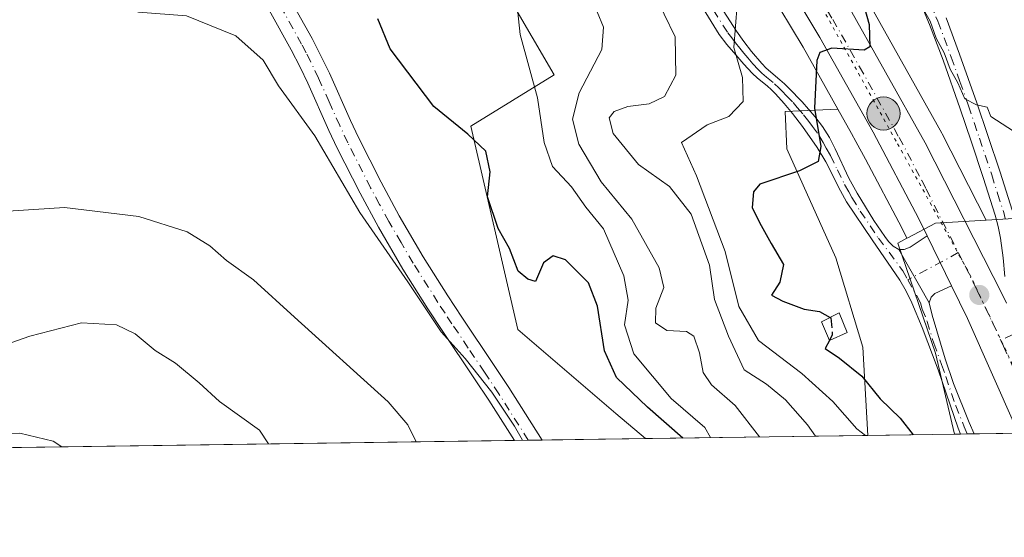
# Model space of a CAD drawing. Units: metres. Extents: x 597696 to 601164, y 4694417 to 4696779.
# Drawn here: x 598710 to 598862, y 4694417 to 4694497 of the extents above; entities that cross this region are included whole.
import ezdxf

# ---------------------------------------------------------------- set-up
doc = ezdxf.new("R2010")
doc.units = ezdxf.units.M
doc.header["$MEASUREMENT"] = 0
for name, pattern in [('DGN Style 3', [2.307223458686699, 1.648016756204785, -0.6592067024819142]), ('DGN Style 4', [2.6384748266838614, 1.318413404963828, -0.6592067024819142, 0.001648016756204785, -0.6592067024819142]), ('DGN Style 5', [1.1536117293433497, 0.4944050268614355, -0.6592067024819142])]:
    doc.linetypes.add(name, pattern=pattern)
for name, color, linetype, lineweight in [('Arbolado forestal CxS', 92, 'Continuous', 0), ('Camino Cxs', 7, 'Continuous', 0), ('Camino eje', 30, 'DGN Style 4', 13), ('Carretera de calzada única Cxs', 7, 'Continuous', 13), ('Carretera de calzada única eje', 7, 'DGN Style 4', 0), ('Comarca CxS', 21, 'Continuous', 0), ('Comunidad Autónoma CxS', 142, 'Continuous', 0), ('Cultivos leñosos CxS', 92, 'Continuous', 0), ('Curva de nivel maestra', 30, 'Continuous', 30), ('Curva de nivel maestra oculto', 30, 'DGN Style 3', 30), ('Curva de nivel normal', 30, 'Continuous', 0), ('Edificación ligera Cxs', 1, 'Continuous', 0), ('Isla Cxs', 7, 'Continuous', 0), ('Matorral CxS', 135, 'Continuous', 0), ('Municipio CxS', 4, 'Continuous', 0), ('Núcleo urbano CxS', 7, 'Continuous', 0), ('Pastizal CxS', 92, 'Continuous', 0), ('Provincia CxS', 1, 'Continuous', 0), ('Punto de cota en terreno', 7, 'Continuous', 0), ('Punto kilométrico de carretera', 7, 'Continuous', 0), ('Suelo desnudo CxS', 253, 'Continuous', 0), ('Vía pecuaria eje', 92, 'DGN Style 5', 0)]:
    doc.layers.add(name, color=color, linetype=linetype, lineweight=lineweight)

# ---------------------------------------------------------------- blocks, each defined once
blk = doc.blocks.new('*U11')
at = {"layer": 'Núcleo urbano CxS', "color": 7, "linetype": 'Continuous', "lineweight": 0}
blk.add_polyline3d([(598905.6996999999, 4694433.4714, 293.0913), (598854.5404000003, 4694432.743600001, 298.1178999999975), (598851.6228999998, 4694445.2575, 297.4020000000019), (598845.7945999998, 4694462.284499999, 298.1925999999949), (598847.1958999997, 4694463.019300001, 298.1264999999985), (598847.3465, 4694463.098300001, 298.1196000000054), (598851.6227000002, 4694465.3399, 298.2522999999928), (598859.4775, 4694465.816299999, 297.5310999999929), (598901.3315000003, 4694468.3543, 293.7765999999974), (598902.1794999996, 4694454.374700001, 293.508600000001)], close=True, dxfattribs=at)
blk = doc.blocks.new('5PATER')
at = {"layer": 'Pastizal CxS', "linetype": 'Continuous', "lineweight": 0}
h = blk.add_hatch(color=51, dxfattribs=at)
edge = h.paths.add_edge_path()
edge.add_ellipse((0, 0), major_axis=(-0.1095731443231308, -0.1110710700762829), ratio=0.9994222409660322, start_angle=0, end_angle=360)
blk = doc.blocks.new('*U25')
at = {"layer": 'Camino Cxs', "color": 7, "linetype": 'Continuous', "lineweight": 0}
blk.add_polyline3d([(598751.9301000005, 4694500.0101, 331.1891999999934), (598755.3201000001, 4694493.890100001, 330.0041000000056), (598756.7500999998, 4694491.130100001, 330.0092000000004), (598758.0000999998, 4694488.530099999, 331.1649999999936), (598761.2600999996, 4694481.210100001, 330.4021000000066), (598762.5000999998, 4694478.5801, 331.4112000000023), (598765.9801000003, 4694471.690099999, 331.090200000006), (598768.7701000003, 4694466.5101, 330.959600000002), (598772.5000999998, 4694460.1501, 332.0724000000046), (598776.3000999996, 4694454.110099999, 333.7957000000025), (598778.4600999998, 4694450.8101, 332.8061000000016), (598783.4700999996, 4694443.350099999, 331.1818999999959), (598785.7100999998, 4694439.970100001, 330.5835999999982), (598790.8651999999, 4694431.837900001, 333.6875), (598786.5757999998, 4694431.776900001, 332.6972999999998), (598782.6401000004, 4694437.9901, 331.0500999999931), (598780.4301000005, 4694441.3201, 332.0639999999985), (598775.4200999998, 4694448.790100001, 331.9333000000042), (598773.2200999996, 4694452.130100001, 333.1477000000014), (598769.3701, 4694458.2501, 334.4793000000063), (598765.5900999998, 4694464.720100001, 332.462400000004), (598762.7301000003, 4694470.0001, 331.210500000001), (598759.2100999998, 4694476.970100001, 331.7733000000007), (598757.9301000005, 4694479.690099999, 331.1088000000018), (598754.6801000005, 4694487.0001, 332.0035000000062), (598753.4801000003, 4694489.5001, 331.5693000000028), (598752.0900999998, 4694492.1601, 331.9254999999976), (598748.7100999998, 4694498.270099999, 330.1404999999941)], dxfattribs=at)
blk = doc.blocks.new('5HITCA')
at = {"layer": 'Isla Cxs', "linetype": 'Continuous', "lineweight": 0}
h = blk.add_hatch(color=1, dxfattribs=at)
edge = h.paths.add_edge_path()
edge.add_arc((0, 0), 0.2558578010358639, 0, 360)
at = {"layer": 'Isla Cxs', "color": 7, "linetype": 'Continuous', "lineweight": 0}
blk.add_circle((0, 0), 0.2558578010358639, dxfattribs=at)

msp = doc.modelspace()

# ---------------------------------------------------------------- linework, layer by layer
at = {"layer": 'Arbolado forestal CxS', "color": 92, "linetype": 'Continuous', "lineweight": 0, "extrusion": (0.1050876394420142, 0.001494808424147416, 0.9944618411906414), "elevation": 70271.30894076444, "flags": 128}
msp.add_lwpolyline([(4685440.411427938, -661774.3383141889), (4685440.411427939, -660883.7889288261)], dxfattribs=at)
at = {"layer": 'Arbolado forestal CxS', "color": 92, "linetype": 'Continuous', "lineweight": 0, "extrusion": (0.2418280546819204, 0.003439221905163796, 0.9703130235761269), "elevation": 161269.5620320336, "flags": 128}
msp.add_lwpolyline([(4685442.163017083, -645648.4341064789), (4685442.163017083, -645646.2236683842)], dxfattribs=at)
at = {"layer": 'Arbolado forestal CxS', "color": 92, "linetype": 'Continuous', "lineweight": 0, "extrusion": (0.2179183699489547, 0.003098895211673431, 0.9759620796359137), "elevation": 145356.9377215973, "flags": 128}
msp.add_lwpolyline([(4685443.044663377, -649411.8304781715), (4685443.044663377, -649409.6326296122)], dxfattribs=at)
at = {"layer": 'Arbolado forestal CxS', "color": 92, "linetype": 'Continuous', "lineweight": 0, "extrusion": (0.1361452258888161, 0.001936502154314633, 0.9906869977076966), "elevation": 90940.00709663004, "flags": 128}
msp.add_lwpolyline([(4685440.810914653, -659269.6444328326), (4685440.810914653, -659253.5265115647)], dxfattribs=at)
at = {"layer": 'Arbolado forestal CxS', "color": 92, "linetype": 'Continuous', "lineweight": 0}
for points in [[(598664.7955, 4694736.8007, 327.593399999998), (598679.2637, 4694687.296900001, 329.348800000007), (598690.7642999999, 4694638.9593, 327.6092000000062), (598714.1880999999, 4694559.9213, 323.3224999999948), (598718.9676999999, 4694550.491699999, 324.1140000000014), (598728.4172999999, 4694542.9857, 324.3714999999939), (598736.0292999997, 4694542.156500001, 324.3582000000025), (598739.3843, 4694552.4981, 321.1515000000072), (598741.5122999996, 4694559.0573, 320.0871000000043), (598766.6101000002, 4694557.438899999, 315.3505000000005), (598770.5799000004, 4694530.640100001, 327.0409000000073), (598779.1303000003, 4694511.656300001, 322.6147000000055), (598792.7459000006, 4694488.2905, 319.3907000000036), (598779.8426999999, 4694480.3507, 324.4826999999932), (598787.1215000004, 4694448.9187, 327.3273000000045), (598802.2560999999, 4694435.930500001, 327.6634999999951), (598806.8313999996, 4694432.064999999, 327.5887999999977), (597891.2255999995, 4694419.040999999, 424.6509999999981)], [(598664.7955, 4694736.8007, 327.593399999998), (598679.2637, 4694687.296900001, 329.348800000007), (598690.7642999999, 4694638.9593, 327.6092000000062), (598714.1880999999, 4694559.9213, 323.3224999999948), (598718.9676999999, 4694550.491699999, 324.1140000000014), (598728.4172999999, 4694542.9857, 324.3714999999939), (598736.0292999997, 4694542.156500001, 324.3582000000025), (598739.3843, 4694552.4981, 321.1515000000072), (598741.5122999996, 4694559.0573, 320.0871000000043), (598766.6101000002, 4694557.438899999, 315.3505000000005), (598770.5799000004, 4694530.640100001, 327.0409000000073), (598779.1303000003, 4694511.656300001, 322.6147000000055), (598792.7459000006, 4694488.2905, 319.3907000000036), (598779.8426999999, 4694480.3507, 324.4826999999932), (598787.1215000004, 4694448.9187, 327.3273000000045), (598802.2560999999, 4694435.930500001, 327.6634999999951), (598806.8312999997, 4694432.065099999, 327.5887999999977)]]:
    msp.add_polyline3d(points, dxfattribs=at)
at = {"layer": 'Camino Cxs', "color": 7, "linetype": 'Continuous', "lineweight": 0, "extrusion": (0.02507379020113246, -0.05155171266373088, 0.9983555108108462), "elevation": -226694.5862009125, "flags": 128}
msp.add_lwpolyline([(2591837.332059472, 3953175.580766036), (2591837.332059472, 3953166.993044608)], dxfattribs=at)
at = {"layer": 'Camino Cxs', "color": 7, "linetype": 'Continuous', "lineweight": 0, "extrusion": (0.04255494677210865, -0.07435821910276272, 0.9963232064732251), "elevation": -323290.5175109877, "flags": 128}
msp.add_lwpolyline([(2851519.745554525, 3763087.841816365), (2851519.745554525, 3763097.359267556)], dxfattribs=at)
msp.add_lwpolyline([(2851519.745554525, 3763087.841816365), (2851519.745554525, 3763097.359267556)], dxfattribs=at)
at = {"layer": 'Camino Cxs', "color": 7, "linetype": 'Continuous', "lineweight": 0, "extrusion": (0.2897712197296402, 0.004120360609605625, 0.9570870717154439), "elevation": 193158.6926128286, "flags": 128}
msp.add_lwpolyline([(4685443.765421934, -636895.6872304996), (4685443.765421935, -636893.4826105214)], dxfattribs=at)
at = {"layer": 'Camino Cxs', "color": 7, "linetype": 'Continuous', "lineweight": 0, "extrusion": (-0.2248881723363432, -0.0031981578636478, 0.9743793315385433), "elevation": -149349.3791810713, "flags": 128}
msp.add_lwpolyline([(-4685442.603860386, 648508.4896527663), (-4685442.603860386, 648504.0870206668)], dxfattribs=at)
at = {"layer": 'Camino Cxs', "color": 7, "linetype": 'Continuous', "lineweight": 0}
for points in [[(598862.3501000004, 4694457.120100001, 297.475900000005), (598862.1001000004, 4694460.0101, 297.3371000000043), (598861.6901000004, 4694463.050100001, 297.1977000000043), (598861.3201000001, 4694464.8301, 297.1135000000068), (598860.8501000004, 4694466.620100001, 297.084600000002), (598859.0100999996, 4694472.4001, 297.3484999999928), (598857.1401000004, 4694478.040100001, 296.5047999999952), (598855.4200999998, 4694483.050100001, 296.5574999999953), (598852.7901, 4694490.5601, 296.3120999999956), (598850.7200999996, 4694496.0701, 296.1662999999971), (598846.2200999996, 4694506.8201, 296.0228000000061)], [(598862.3501000004, 4694457.120100001, 297.475900000005), (598862.1001000004, 4694460.0101, 297.3371000000043), (598861.6901000004, 4694463.050100001, 297.1977000000043), (598861.3201000001, 4694464.8301, 297.1135000000068), (598860.8501000004, 4694466.620100001, 297.084600000002), (598859.0100999996, 4694472.4001, 297.3484999999928), (598857.1401000004, 4694478.040100001, 296.5047999999952), (598855.4200999998, 4694483.050100001, 296.5574999999953), (598852.7901, 4694490.5601, 296.3120999999956), (598850.7200999996, 4694496.0701, 296.1662999999971), (598846.2200999996, 4694506.8201, 296.0228000000061)], [(598816.4101, 4694502.0701, 308.1907000000065), (598820.8901000004, 4694495.040100001, 309.5280999999959), (598822.0100999996, 4694493.450099999, 310.3285999999935), (598823.2100999998, 4694491.890100001, 310.4890000000014), (598824.8000999996, 4694490.020099999, 309.5332000000053), (598825.4700999996, 4694489.3101, 309.1503999999986), (598827.5800999999, 4694487.5001, 308.1227000000072), (598828.2801000001, 4694486.890100001, 308.4983000000066), (598828.9700999996, 4694486.2401, 308.8662999999942), (598831.0301000001, 4694484.120100001, 309.928700000004), (598833.0000999998, 4694481.870100001, 309.6907000000065), (598834.1601, 4694480.3301, 307.4970999999932), (598835.2301000003, 4694478.600099999, 305.3301999999967), (598836.1501000002, 4694476.8301, 303.832699999999), (598838.2401000002, 4694472.3301, 302.5769), (598839.5201000003, 4694469.9801, 301.8656000000047), (598842.1201, 4694465.790100001, 300.2593999999954), (598843.7801000001, 4694463.3201, 299.0329000000056), (598844.3800999997, 4694462.530099999, 298.7121999999945), (598845.1001000004, 4694461.8201, 298.648199999996), (598845.9401000004, 4694461.290100001, 298.5041000000056), (598850.6501000002, 4694453.0601, 297.6886999999988), (598851.1201, 4694451.120100001, 297.5475000000006), (598853.1201, 4694444.380100001, 297.5225999999966), (598854.3901000004, 4694440.600099999, 297.6411999999983), (598856.8400999998, 4694434.5601, 297.2231000000029), (598857.5773, 4694432.786800001, 296.9907999999996), (598855.4675000003, 4694432.756800001, 297.629700000005), (598855.1101000002, 4694433.6801, 297.7360000000044), (598852.0401, 4694442.690099999, 297.9284999999945), (598849.5800999999, 4694449.2401, 297.6612000000023), (598847.9801000003, 4694453.050100001, 297.9682999999932), (598847.0900999998, 4694454.850099999, 298.239499999996), (598846.1001000004, 4694456.5701, 298.7094999999972), (598841.8400999998, 4694462.770099999, 299.2866000000067), (598837.8901000004, 4694468.640100001, 302.8551000000007), (598836.9301000005, 4694470.380100001, 303.4030999999959), (598834.7100999998, 4694474.840100001, 304.6833999999944), (598833.3601000002, 4694477.0801, 305.7684000000008), (598831.0900999998, 4694480.3301, 308.5806000000011), (598829.5201000003, 4694482.340100001, 309.4919999999984), (598828.2401000002, 4694483.870100001, 308.9291999999987), (598826.9101, 4694485.3301, 308.6057000000001), (598826.3101000005, 4694485.950099999, 308.6564000000071), (598825.6101000002, 4694486.590100001, 308.6937999999937), (598824.1501000002, 4694487.7601, 308.8647000000055), (598823.3000999996, 4694488.550100001, 309.3117000000057), (598822.0401, 4694489.9301, 309.818299999999), (598820.8000999996, 4694491.380100001, 309.8497999999963), (598819.4200999998, 4694492.9801, 309.4967999999935), (598818.2100999998, 4694494.520099999, 308.8781000000017), (598814.2600999996, 4694501.0101, 309.9323000000004)], [(598855.4675000003, 4694432.756800001, 297.629700000005), (598855.1101000002, 4694433.6801, 297.7360000000044), (598852.0401, 4694442.690099999, 297.9284999999945), (598849.5800999999, 4694449.2401, 297.6612000000023), (598847.9801000003, 4694453.050100001, 297.9682999999932), (598847.0900999998, 4694454.850099999, 298.239499999996), (598846.1001000004, 4694456.5701, 298.7094999999972), (598841.8400999998, 4694462.770099999, 299.2866000000067), (598837.8901000004, 4694468.640100001, 302.8551000000007), (598836.9301000005, 4694470.380100001, 303.4030999999959), (598834.7100999998, 4694474.840100001, 304.6833999999944), (598833.3601000002, 4694477.0801, 305.7684000000008), (598831.0900999998, 4694480.3301, 308.5806000000011), (598829.5201000003, 4694482.340100001, 309.4919999999984), (598828.2401000002, 4694483.870100001, 308.9291999999987), (598826.9101, 4694485.3301, 308.6057000000001), (598826.3101000005, 4694485.950099999, 308.6564000000071), (598825.6101000002, 4694486.590100001, 308.6937999999937), (598824.1501000002, 4694487.7601, 308.8647000000055), (598823.3000999996, 4694488.550100001, 309.3117000000057), (598822.0401, 4694489.9301, 309.818299999999), (598820.8000999996, 4694491.380100001, 309.8497999999963), (598819.4200999998, 4694492.9801, 309.4967999999935), (598818.2100999998, 4694494.520099999, 308.8781000000017), (598814.2600999996, 4694501.0101, 309.9323000000004)], [(598816.4101, 4694502.0701, 308.1907000000065), (598820.8901000004, 4694495.040100001, 309.5280999999959), (598822.0100999996, 4694493.450099999, 310.3285999999935), (598823.2100999998, 4694491.890100001, 310.4890000000014), (598824.8000999996, 4694490.020099999, 309.5332000000053), (598825.4700999996, 4694489.3101, 309.1503999999986), (598827.5800999999, 4694487.5001, 308.1227000000072), (598828.2801000001, 4694486.890100001, 308.4983000000066), (598828.9700999996, 4694486.2401, 308.8662999999942), (598831.0301000001, 4694484.120100001, 309.928700000004), (598833.0000999998, 4694481.870100001, 309.6907000000065), (598834.1601, 4694480.3301, 307.4970999999932), (598835.2301000003, 4694478.600099999, 305.3301999999967), (598836.1501000002, 4694476.8301, 303.832699999999), (598838.2401000002, 4694472.3301, 302.5769), (598839.5201000003, 4694469.9801, 301.8656000000047), (598842.1201, 4694465.790100001, 300.2593999999954), (598843.7801000001, 4694463.3201, 299.0329000000056), (598844.3800999997, 4694462.530099999, 298.7121999999945), (598845.1001000004, 4694461.8201, 298.648199999996), (598845.9401000004, 4694461.290100001, 298.5041000000056)], [(598751.9301000005, 4694500.0101, 331.1891999999934), (598755.3201000001, 4694493.890100001, 330.0041000000056), (598756.7500999998, 4694491.130100001, 330.0092000000004), (598758.0000999998, 4694488.530099999, 331.1649999999936), (598761.2600999996, 4694481.210100001, 330.4021000000066), (598762.5000999998, 4694478.5801, 331.4112000000023), (598765.9801000003, 4694471.690099999, 331.090200000006), (598768.7701000003, 4694466.5101, 330.959600000002), (598772.5000999998, 4694460.1501, 332.0724000000046), (598776.3000999996, 4694454.110099999, 333.7957000000025), (598778.4600999998, 4694450.8101, 332.8061000000016), (598783.4700999996, 4694443.350099999, 331.1818999999959), (598785.7100999998, 4694439.970100001, 330.5835999999982), (598790.8651999999, 4694431.837900001, 333.6875)], [(598786.5757999998, 4694431.776900001, 332.6972999999998), (598782.6401000004, 4694437.9901, 331.0500999999931), (598780.4301000005, 4694441.3201, 332.0639999999985), (598775.4200999998, 4694448.790100001, 331.9333000000042), (598773.2200999996, 4694452.130100001, 333.1477000000014), (598769.3701, 4694458.2501, 334.4793000000063), (598765.5900999998, 4694464.720100001, 332.462400000004), (598762.7301000003, 4694470.0001, 331.210500000001), (598759.2100999998, 4694476.970100001, 331.7733000000007), (598757.9301000005, 4694479.690099999, 331.1088000000018), (598754.6801000005, 4694487.0001, 332.0035000000062), (598753.4801000003, 4694489.5001, 331.5693000000028), (598752.0900999998, 4694492.1601, 331.9254999999976), (598748.7100999998, 4694498.270099999, 330.1404999999941)], [(598853.2600999996, 4694497.0801, 295.3736999999965), (598855.3601000002, 4694491.4901, 296.1125999999931), (598858.0100999996, 4694483.940099999, 296.0531999999948), (598859.7301000003, 4694478.920100001, 296.4970999999932), (598861.6101000002, 4694473.2401, 296.9492999999929), (598863.4700999996, 4694467.380100001, 296.5326999999961)], [(598853.2600999996, 4694497.0801, 295.3736999999965), (598855.3601000002, 4694491.4901, 296.1125999999931), (598858.0100999996, 4694483.940099999, 296.0531999999948), (598859.7301000003, 4694478.920100001, 296.4970999999932), (598861.6101000002, 4694473.2401, 296.9492999999929), (598863.4700999996, 4694467.380100001, 296.5326999999961)], [(598845.9401000004, 4694461.290100001, 298.5041000000056), (598846.7701000003, 4694461.3101, 298.2972000000009), (598847.7200999996, 4694461.640100001, 298.1025999999983), (598850.3601000002, 4694463.390100001, 298.0834999999934)], [(598854.1101000002, 4694455.6801, 297.5911999999953), (598851.5401, 4694454.5101, 297.6563000000024), (598850.9700999996, 4694453.9101, 297.6898999999976), (598850.6501000002, 4694453.0601, 297.6886999999988)], [(598850.6501000002, 4694453.0601, 297.6886999999988), (598851.1201, 4694451.120100001, 297.5475000000006), (598853.1201, 4694444.380100001, 297.5225999999966), (598854.3901000004, 4694440.600099999, 297.6411999999983), (598856.8400999998, 4694434.5601, 297.2231000000029), (598857.5773, 4694432.786800001, 296.9907999999996)]]:
    msp.add_polyline3d(points, dxfattribs=at)
msp.add_polyline3d([(598854.1101000002, 4694455.6801, 297.5911999999953), (598851.5401, 4694454.5101, 297.6563000000024), (598850.9700999996, 4694453.9101, 297.6898999999976), (598850.6501000002, 4694453.0601, 297.6886999999988), (598845.9401000004, 4694461.290100001, 298.5041000000056), (598846.7701000003, 4694461.3101, 298.2972000000009), (598847.7200999996, 4694461.640100001, 298.1025999999983), (598850.3601000002, 4694463.390100001, 298.0834999999934)], close=True, dxfattribs=at)
at = {"layer": 'Camino eje', "color": 30, "linetype": 'DGN Style 4', "lineweight": 13, "extrusion": (0.4689218881000249, -0.8530204955834106, 0.2290595926289491), "elevation": -3723586.777444353, "flags": 128}
msp.add_lwpolyline([(2786250.872038896, 876525.854623841), (2786247.679725377, 876525.7740824386), (2786242.006223738, 876526.2000067431)], dxfattribs=at)
at = {"layer": 'Camino eje', "color": 30, "linetype": 'DGN Style 4', "lineweight": 13}
for points in [[(598847.4751000004, 4694507.360099999, 295.3666999999987), (598851.9901000002, 4694496.575099999, 295.5988999999972), (598854.0751, 4694491.0251, 296.2017999999953), (598855.4001000002, 4694487.2501, 296.607999999993), (598856.7150999998, 4694483.495100001, 296.1358999999939), (598858.4351000005, 4694478.4801, 296.3905999999988), (598860.3101000005, 4694472.8201, 297.1328000000067), (598861.2301000003, 4694469.9301, 296.9747999999963), (598862.1601, 4694467.0001, 296.6986999999936), (598862.3951000003, 4694466.1051, 296.7326999999932)], [(598788.7204999998, 4694431.807399999, 332.4945000000007), (598784.1750999996, 4694438.9801, 330.8222999999998), (598781.9501, 4694442.335100001, 331.6699999999983), (598779.4451000001, 4694446.065099999, 330.7167000000045), (598776.9401000004, 4694449.800100001, 332.1863000000012), (598775.8601000002, 4694451.450099999, 333.2373999999982), (598774.7600999996, 4694453.120100001, 333.582899999994), (598770.9351000005, 4694459.200099999, 333.3108999999968), (598769.0701000001, 4694462.380100001, 331.8102000000072), (598767.1801000005, 4694465.6151, 331.7850000000035), (598765.7500999998, 4694468.255100001, 331.5224000000017), (598764.3551000003, 4694470.845100001, 331.0317000000068), (598760.8551000003, 4694477.7751, 331.6852999999974), (598759.5950999996, 4694480.450099999, 330.8117000000057), (598757.9700999996, 4694484.1051, 330.8996999999945), (598756.3400999998, 4694487.765100001, 331.8200999999972), (598755.1151000002, 4694490.315099999, 330.9737000000023), (598754.4001000002, 4694491.6951, 330.9027999999962), (598753.7050999999, 4694493.0251, 331.0823999999994), (598750.3201000001, 4694499.140100001, 330.7185999999929)], [(598817.3101000005, 4694498.295100001, 308.4456000000064), (598819.5500999996, 4694494.780099999, 309.2228000000032), (598820.1551000001, 4694494.0101, 309.5552000000025), (598820.7150999998, 4694493.215100001, 309.9299000000028), (598821.4051000001, 4694492.415100001, 310.3608999999997), (598822.0050999997, 4694491.6351, 310.352899999998), (598822.6250999998, 4694490.9101, 310.2593999999954), (598823.4200999998, 4694489.975099999, 309.7837), (598824.2175000003, 4694489.1075, 309.3246999999974), (598824.8101000005, 4694488.5351, 309.0053000000044), (598825.5401, 4694487.950099999, 308.6506999999983), (598826.7701000003, 4694486.8851, 308.3546999999962), (598827.4451000001, 4694486.265100001, 308.2969000000012), (598827.9401000004, 4694485.7851, 308.5289000000048), (598828.6051000003, 4694485.0551, 308.8931000000011), (598829.6350999996, 4694483.995100001, 309.4271000000008), (598830.2751000002, 4694483.2301, 309.7603999999992), (598831.2600999996, 4694482.1051, 309.911300000007), (598832.0450999998, 4694481.100099999, 309.3558000000049), (598832.6250999998, 4694480.3301, 308.7137999999977), (598833.7600999996, 4694478.7051, 306.5056999999942), (598834.2950999998, 4694477.840100001, 305.4239999999991), (598834.7550999997, 4694476.9551, 304.7934999999998), (598835.4301000005, 4694475.835100001, 304.2869999999967), (598836.4751000004, 4694473.585100001, 303.6257000000041), (598837.5850999998, 4694471.3551, 303.039300000004), (598838.2251000004, 4694470.1801, 302.6392000000051), (598838.7050999999, 4694469.3101, 302.3874999999971), (598840.0050999997, 4694467.215100001, 301.7198999999964), (598842.8101000005, 4694463.045100001, 299.1751999999979), (598846.5762999998, 4694458.013900001, 298.527700000006), (598847.3465, 4694456.6195, 298.2027999999991)], [(598847.3465, 4694456.6195, 298.2027999999991), (598849.3151000004, 4694453.0551, 297.8285000000033), (598849.5500999996, 4694452.085100001, 297.7676999999967), (598850.3501000004, 4694450.1801, 297.5978999999934), (598851.3501000004, 4694446.8101, 297.4302000000025), (598852.5800999999, 4694443.5351, 297.7315999999992), (598853.2150999998, 4694441.645099999, 297.8233999999939), (598854.7500999998, 4694437.140100001, 297.8205000000016), (598856.0651000004, 4694433.887499999, 297.449099999998), (598856.5223000003, 4694432.7718, 297.3049000000028)], [(598863.5560999997, 4694448.156099999, 297.0083000000013), (598861.7282999996, 4694447.242900001, 296.9951000000001)]]:
    msp.add_polyline3d(points, dxfattribs=at)
at = {"layer": 'Carretera de calzada única Cxs', "color": 7, "linetype": 'Continuous', "lineweight": 13, "extrusion": (0.02507379020113246, -0.05155171266373088, 0.9983555108108462), "elevation": -226694.5862009125, "flags": 128}
msp.add_lwpolyline([(2591837.332059472, 3953175.580766036), (2591837.332059472, 3953166.993044608)], dxfattribs=at)
at = {"layer": 'Carretera de calzada única Cxs', "color": 7, "linetype": 'Continuous', "lineweight": 13}
for points in [[(598731.8701, 4694734.7301, 316.4315000000061), (598733.7301000003, 4694723.440099999, 315.303899999999), (598735.3701, 4694717.5101, 315.0378999999957), (598737.8201000001, 4694710.9101, 314.663400000005), (598742.2600999996, 4694701.120100001, 314.1203999999998), (598756.9600999998, 4694674.4301, 312.0356000000029), (598769.5800999999, 4694651.3201, 310.5233000000007), (598775.0100999996, 4694640.460100001, 309.9137000000046), (598779.2301000003, 4694630.840100001, 309.000199999995), (598786.0301000001, 4694611.8301, 308.0053999999946), (598795.7301000003, 4694581.890100001, 305.9964999999939), (598800.4101, 4694568.3301, 305.3720999999932), (598804.6901000004, 4694557.0001, 307.5255999999936), (598810.3901000004, 4694545.0801, 305.7035000000033), (598816.4401000004, 4694534.280099999, 303.0310000000027), (598830.5301000001, 4694511.550100001, 301.3502000000008), (598837.7801000001, 4694499.640100001, 300.4697000000015), (598850.0100999996, 4694477.800100001, 298.7707999999984), (598862.0301000001, 4694454.190099999, 297.3981000000058), (598862.6101000002, 4694452.970100001, 297.3508000000002)], [(598731.8701, 4694734.7301, 316.4315000000061), (598733.7301000003, 4694723.440099999, 315.303899999999), (598735.3701, 4694717.5101, 315.0378999999957), (598737.8201000001, 4694710.9101, 314.663400000005), (598742.2600999996, 4694701.120100001, 314.1203999999998), (598756.9600999998, 4694674.4301, 312.0356000000029), (598769.5800999999, 4694651.3201, 310.5233000000007), (598775.0100999996, 4694640.460100001, 309.9137000000046), (598779.2301000003, 4694630.840100001, 309.000199999995), (598786.0301000001, 4694611.8301, 308.0053999999946), (598795.7301000003, 4694581.890100001, 305.9964999999939), (598800.4101, 4694568.3301, 305.3720999999932), (598804.6901000004, 4694557.0001, 307.5255999999936), (598810.3901000004, 4694545.0801, 305.7035000000033), (598816.4401000004, 4694534.280099999, 303.0310000000027), (598830.5301000001, 4694511.550100001, 301.3502000000008), (598837.7801000001, 4694499.640100001, 300.4697000000015), (598850.0100999996, 4694477.800100001, 298.7707999999984), (598862.0301000001, 4694454.190099999, 297.3981000000058), (598862.6101000002, 4694452.970100001, 297.3508000000002)], [(598850.3601000002, 4694463.390100001, 298.0834999999934), (598849.0800999999, 4694466.0101, 298.3417000000045), (598841.9801000003, 4694479.4301, 299.9964000000036), (598833.7600999996, 4694494.0701, 304.0280999999959), (598826.5301000001, 4694506.140100001, 301.9012999999977), (598817.8901000004, 4694520.350099999, 303.9149999999936), (598810.4101, 4694532.640100001, 305.2712000000029), (598803.7600999996, 4694544.550100001, 309.3034999999945), (598799.5500999996, 4694554.0101, 307.3962999999931), (598794.5701000001, 4694566.8201, 308.075800000006), (598787.3300999999, 4694588.050100001, 307.5972000000039), (598780.4401000004, 4694609.030099999, 310.0448999999935), (598774.5800999999, 4694625.920100001, 310.928700000004), (598770.6201, 4694635.210100001, 311.4560000000056), (598764.2100999998, 4694648.300100001, 312.3681999999972), (598756.8501000004, 4694662.050100001, 312.5320000000065), (598746.5800999999, 4694680.3301, 313.3260000000009), (598737.5701000001, 4694696.210100001, 315.4741000000067), (598732.3901000004, 4694706.8201, 316.2752000000037), (598728.7801000001, 4694715.710100001, 316.3062999999966), (598726.7301000003, 4694723.210100001, 316.1496000000043), (598725.3701, 4694729.550100001, 316.5668000000005)], [(598864.1001000004, 4694433.670100001, 296.1726000000053), (598856.5701000001, 4694450.600099999, 297.1940999999933), (598854.1101000002, 4694455.6801, 297.5911999999953), (598850.3601000002, 4694463.390100001, 298.0834999999934), (598849.0800999999, 4694466.0101, 298.3417000000045), (598841.9801000003, 4694479.4301, 299.9964000000036), (598833.7600999996, 4694494.0701, 304.0280999999959), (598826.5301000001, 4694506.140100001, 301.9012999999977), (598817.8901000004, 4694520.350099999, 303.9149999999936), (598810.4101, 4694532.640100001, 305.2712000000029), (598803.7600999996, 4694544.550100001, 309.3034999999945), (598799.5500999996, 4694554.0101, 307.3962999999931), (598794.5701000001, 4694566.8201, 308.075800000006), (598787.3300999999, 4694588.050100001, 307.5972000000039)], [(598864.4145000001, 4694432.884099999, 296.107999999993), (598864.1001000004, 4694433.670100001, 296.1726000000053), (598856.5701000001, 4694450.600099999, 297.1940999999933), (598854.1101000002, 4694455.6801, 297.5911999999953)]]:
    msp.add_polyline3d(points, dxfattribs=at)
at = {"layer": 'Carretera de calzada única eje', "color": 7, "linetype": 'DGN Style 4', "lineweight": 0}
for points in [[(598791.5301000001, 4694584.960100001, 306.7014999999956), (598795.1401000004, 4694574.350099999, 306.3125), (598797.4801000003, 4694567.5701, 305.5393999999943), (598799.6201, 4694561.9101, 305.6494999999995), (598802.1201, 4694555.5101, 305.3616999999941), (598804.2301000003, 4694550.780099999, 306.7624000000069), (598807.0701000001, 4694544.8201, 305.6359999999986), (598810.3901000004, 4694538.850099999, 304.4183000000049), (598813.4200999998, 4694533.460100001, 303.2715000000026), (598817.1700999998, 4694527.3201, 302.8466999999946), (598824.2100999998, 4694515.940099999, 301.9949999999953), (598828.5301000001, 4694508.840100001, 301.2810000000027), (598832.1601, 4694502.890100001, 301.0783999999985), (598835.7600999996, 4694496.850099999, 301.3427999999985), (598839.8901000004, 4694489.530099999, 302.383600000001), (598846.0000999998, 4694478.620100001, 299.1875), (598849.5500999996, 4694471.9101, 298.6929999999993), (598850.1901000004, 4694470.600099999, 298.6235000000015), (598855.1539000003, 4694460.8211, 297.866599999994)], [(598855.1539000003, 4694460.8211, 297.866599999994), (598856.1901000004, 4694458.780099999, 297.7596999999951), (598858.0701000001, 4694454.940099999, 297.4860999999946), (598859.3000999996, 4694452.390100001, 297.3162000000011), (598861.7282999996, 4694447.242900001, 296.9951000000001)], [(598861.7282999996, 4694447.242900001, 296.9951000000001), (598862.1401000004, 4694446.370100001, 296.9456999999966), (598865.8901000004, 4694437.890100001, 296.4305000000023), (598868.0135000005, 4694432.9353, 296.0250999999989)]]:
    msp.add_polyline3d(points, dxfattribs=at)
at = {"layer": 'Comarca CxS', "color": 21, "linetype": 'Continuous', "lineweight": 0, "flags": 128}
msp.add_lwpolyline([(599176.9212999997, 4694437.329399998), (597733.6800007299, 4694416.79998304), (597723.9364999996, 4695114.1501), (597715.872199999, 4695691.319000001), (597701.3600007313, 4696729.969983015), (597844.5596201917, 4696732.007627706), (597928.4666487946, 4696733.201553515), (598029.200023756, 4696734.634924598), (598083.8123216563, 4696735.412008948), (598318.1310273807, 4696738.746164087), (598771.4726999997, 4696745.196900002), (599987.9307000013, 4696762.506200001), (600030.4744999988, 4696763.111500001), (601129.5200007557, 4696778.749983015), (601162.9800007561, 4694465.57998304), (600848.0650000006, 4694461.100600001), (600796.1215999991, 4694460.3617), (599319.9675844446, 4694439.364129768)], close=True, dxfattribs=at)
at = {"layer": 'Comunidad Autónoma CxS', "color": 142, "linetype": 'Continuous', "lineweight": 0, "flags": 128}
msp.add_lwpolyline([(599176.9212999997, 4694437.329399998), (597733.6800007299, 4694416.79998304), (597723.9364999996, 4695114.1501), (597715.872199999, 4695691.319000001), (597701.3600007313, 4696729.969983015), (597844.5596201917, 4696732.007627706), (597928.4666487946, 4696733.201553515), (598029.200023756, 4696734.634924598), (598083.8123216563, 4696735.412008948), (598318.1310273807, 4696738.746164087), (598771.4726999997, 4696745.196900002), (599987.9307000013, 4696762.506200001), (600030.4744999988, 4696763.111500001), (601129.5200007557, 4696778.749983015), (601162.9800007561, 4694465.57998304), (600848.0650000006, 4694461.100600001), (600796.1215999991, 4694460.3617), (599319.9675844446, 4694439.364129768)], close=True, dxfattribs=at)
at = {"layer": 'Cultivos leñosos CxS', "color": 92, "linetype": 'Continuous', "lineweight": 0}
for points in [[(598901.3315000003, 4694468.3543, 293.7765999999974), (598859.4775, 4694465.816299999, 297.5310999999929), (598852.6835000003, 4694479.1611, 298.3193000000028), (598852.6277000001, 4694479.265900001, 298.3292999999976), (598840.3879000006, 4694501.1231, 299.9419999999955), (598840.3426999999, 4694501.200099999, 299.9508999999962), (598833.0862999996, 4694513.120300001, 301.1404000000039), (598832.6349, 4694513.8485, 301.2059000000008), (598829.7198999999, 4694522.2597, 300.6117999999988), (598826.3531, 4694534.911599999, 299.1389999999956), (598811.5432000002, 4694603.0407, 295.3016999999964), (598810.0368999997, 4694610.5757, 295.1285000000062), (598807.3252999998, 4694624.140699999, 295.8653999999952), (598843.4061000004, 4694623.441299999, 293.9961999999941), (598860.8086999999, 4694617.823100001, 294.9937999999966), (598929.4017000003, 4694608.837099999, 294.7385000000068)], [(598832.6349, 4694513.8485, 301.2059000000008), (598833.0862999996, 4694513.120300001, 301.1404000000039), (598840.3426999999, 4694501.200099999, 299.9508999999962), (598840.3879000006, 4694501.1231, 299.9419999999955), (598852.6277000001, 4694479.265900001, 298.3292999999976), (598852.6835000003, 4694479.1611, 298.3193000000028), (598859.4775, 4694465.816299999, 297.5310999999929)], [(598905.6996999999, 4694433.4715, 293.0913), (598902.1794999996, 4694454.374700001, 293.508600000001), (598901.3315000003, 4694468.3543, 293.7765999999974), (598859.4775, 4694465.816299999, 297.5310999999929)]]:
    msp.add_polyline3d(points, dxfattribs=at)
at = {"layer": 'Curva de nivel maestra', "color": 30, "linetype": 'Continuous', "lineweight": 30, "flags": 128}
for points, elevation in [([(598838.4400000004, 4694506.5601), (598841.3700000001, 4694496.0801), (598841.5099999999, 4694492.610099999), (598840.6299999999, 4694492.100099999), (598835.6100000005, 4694492.420100001), (598833.7400000002, 4694491.7601), (598833.29, 4694490.4901), (598832.9199999999, 4694483.1501), (598833.9100000003, 4694477.190099999), (598833.5099999999, 4694474.880100001), (598830.6299999999, 4694473.470100001), (598824.5099999999, 4694471.380100001), (598823.5199999996, 4694470.210100001), (598823.3300000001, 4694467.800100001), (598824.4600000001, 4694465.4901), (598826.2199999997, 4694462.2401), (598828.1399999997, 4694458.9901), (598827.5599999996, 4694456.2501), (598826.2999999998, 4694454.210100001), (598828.04, 4694453.3201), (598831.3399999999, 4694452.0801), (598833.7300000006, 4694451.7301), (598835.3575999998, 4694450.781500001)], 300), ([(598812.5822000002, 4694432.147), (598807.1299999999, 4694436.9301), (598802.3700000001, 4694441.520099999), (598800.4800000006, 4694445.610099999), (598799.4199999999, 4694452.550100001), (598798.0099999999, 4694456.140100001), (598794.4600000001, 4694459.6801), (598792.5700000003, 4694460.3301), (598791.0999999996, 4694459.2301), (598789.8200000003, 4694456.350099999), (598788.6600000003, 4694456.690099999), (598787.1799999997, 4694457.940099999), (598785.8200000003, 4694461.440099999), (598784.0800000001, 4694464.550100001), (598782.4000000004, 4694469.450099999), (598782.8399999999, 4694473.280099999), (598782.1799999997, 4694476.4901), (598779.4000000004, 4694479.130100001), (598774.1500000004, 4694483.420100001), (598767.3700000001, 4694492.3101), (598765.4800000006, 4694496.960100001)], 325), ([(598835.2302999999, 4694447.210200001), (598834.6100000005, 4694446.0101), (598836.7800000003, 4694444.470100001), (598840.2400000002, 4694441.700099999), (598843.0700000003, 4694438.220100001), (598846.1799999997, 4694435.2401), (598848.1908, 4694432.6535)], 300), ([(598848.1908, 4694432.6535), (598848.1908999998, 4694432.6533)], 300)]:
    msp.add_lwpolyline(points, dxfattribs=dict(at, elevation=elevation))
at = {"layer": 'Curva de nivel maestra oculto', "color": 30, "linetype": 'DGN Style 3', "lineweight": 30, "elevation": 300, "flags": 128}
msp.add_lwpolyline([(598835.3575999998, 4694450.781500001), (598835.4800000006, 4694450.710100001), (598835.6799999997, 4694448.0801), (598835.2302999999, 4694447.210200001)], dxfattribs=at)
at = {"layer": 'Curva de nivel normal', "color": 30, "linetype": 'Continuous', "lineweight": 0, "flags": 128}
for points, elevation in [([(598787.8413000006, 4694431.7949), (598786.5999999996, 4694433.9901), (598783.1100000005, 4694439.2301), (598778.9800000006, 4694444.440099999), (598775.29, 4694448.5801), (598770.1299999999, 4694456.290100001), (598762.7000000002, 4694466.9901), (598755.7599999999, 4694478.870100001), (598750.1399999997, 4694486.5801), (598747.79, 4694490.5701), (598743.5599999996, 4694494.340100001), (598735.9500000002, 4694497.390100001), (598728.5199999996, 4694497.960100001), (598725.1100000005, 4694499.220100001), (598723.9000000004, 4694502.0101), (598722.29, 4694504.7301), (598717.6500000004, 4694510.2601), (598716.4900000002, 4694515.460100001), (598713.3300000001, 4694520.690099999), (598692.1500000004, 4694544.2501)], 330), ([(598808.0199999996, 4694501.200099999), (598811.3899999997, 4694494.190099999), (598811.5199999996, 4694488.2601), (598809.75, 4694484.920100001), (598807.4199999999, 4694483.8301), (598804.0800000001, 4694483.420100001), (598801.9699999997, 4694482.630100001), (598801.2000000002, 4694481.6601), (598801.8399999999, 4694479.200099999), (598805.75, 4694474.4101), (598810.5599999996, 4694471.040100001), (598813.9100000003, 4694466.7601), (598816.7400000002, 4694458.880100001), (598817.4699999997, 4694453.550100001), (598819.6399999997, 4694447.9101), (598822.0899999999, 4694442.690099999), (598825.5, 4694440.450099999), (598828.4800000006, 4694438.0601), (598831.8700000001, 4694434.210100001), (598833.0855, 4694432.4385)], 310), ([(598786.9600000001, 4694499.380100001), (598787.4500000002, 4694494.540100001), (598790.1699999999, 4694484.7601), (598791.2000000002, 4694477.8101), (598792.4600000001, 4694474.100099999), (598795.4000000004, 4694470.9901), (598797.5899999999, 4694467.850099999), (598800.3600000005, 4694464.4901), (598803.4900000002, 4694457.210100001), (598804.1500000004, 4694453.4801), (598803.6100000005, 4694449.640100001), (598805.0300000003, 4694445.1601), (598810.7800000003, 4694438.2401), (598816, 4694433.790100001), (598816.869, 4694432.207900001)], 320), ([(598824.4506000001, 4694432.3157), (598820.6799999997, 4694437.200099999), (598817.0499999998, 4694440.370100001), (598815.7400000002, 4694442.2601), (598815.1699999999, 4694445.3201), (598814.29, 4694447.9001), (598813.1500000004, 4694448.640100001), (598810.1500000004, 4694448.7601), (598808.4000000004, 4694449.9801), (598808.4299999997, 4694452.210100001), (598809.6799999997, 4694455.4001), (598808.9600000001, 4694458.470100001), (598804.7199999997, 4694465.960100001), (598799.9600000001, 4694471.770099999), (598796.5499999998, 4694477.590100001), (598795.5499999998, 4694481.440099999), (598796.5800000001, 4694485.5001), (598800.0800000001, 4694492.210100001), (598800.3200000003, 4694495.6601), (598799.3700000001, 4694498.040100001)], 315), ([(598820.9699999997, 4694499.090100001), (598820.4800000006, 4694492.540100001), (598821.8099999996, 4694487.880100001), (598821.9100000003, 4694484.1501), (598819.7100000001, 4694481.860099999), (598816.3399999999, 4694480.5701), (598812.4100000003, 4694477.840100001), (598814.7199999997, 4694472.6601), (598819.1399999997, 4694460.9901), (598821.2400000002, 4694452.460100001), (598824.29, 4694447.210100001), (598830.9600000001, 4694442.130100001), (598835.75, 4694437.790100001), (598839.4800000006, 4694433.590100001), (598840.8369000005, 4694432.548800001)], 304.9999999999999), ([(598849.7999999998, 4694498.390100001), (598850.7999999998, 4694496.590100001), (598851.7199999997, 4694493.950099999), (598852.9600000001, 4694491.690099999), (598853.8799999999, 4694489.1601), (598855.0700000003, 4694487.040100001), (598856.1799999997, 4694484.5601), (598857.9600000001, 4694483.6801), (598859.5899999999, 4694483.280099999), (598860.1900000004, 4694481.870100001), (598866.29, 4694477.870100001)], 295), ([(598708.4000000004, 4694467.200099999), (598717.0899999999, 4694467.7601), (598728.5700000003, 4694466.390100001), (598736.0099999999, 4694464.0001), (598739.54, 4694461.850099999), (598742.1200000001, 4694459.5701), (598746.29, 4694456.610099999), (598752.5899999999, 4694450.8301), (598767.0599999996, 4694437.720100001), (598770.1200000001, 4694434.200099999), (598771.3923000004, 4694431.561000001)], 335.0000000000001), ([(598748.5702000001, 4694431.236400001), (598747.2199999997, 4694433.340100001), (598741.0199999996, 4694437.8101), (598737.9000000004, 4694440.690099999), (598734.2400000002, 4694443.700099999), (598731.1100000005, 4694445.690099999), (598727.9800000006, 4694448.2601), (598725.0999999996, 4694449.670100001), (598719.6900000004, 4694449.9301), (598711.7300000006, 4694447.920100001), (598705.9400000004, 4694445.9101)], 340), ([(598716.6551000001, 4694430.782400001), (598715.3499999996, 4694431.6601), (598710.1900000004, 4694432.880100001), (598701.4400000004, 4694432.640100001), (598697.7699999996, 4694432.140100001), (598695.8724999996, 4694430.4868)], 345)]:
    msp.add_lwpolyline(points, dxfattribs=dict(at, elevation=elevation))
at = {"layer": 'Edificación ligera Cxs', "color": 1, "linetype": 'Continuous', "lineweight": 0}
msp.add_polyline3d([(598838.0000999998, 4694448.440099999, 300.6631000000052), (598835.2301000003, 4694447.210100001, 302.1135000000068), (598834.0301000001, 4694450.120100001, 302.9508999999962), (598836.7600999996, 4694451.4801, 301.4269000000059), (598838.0000999998, 4694448.440099999, 300.6631000000052)], dxfattribs=at)
msp.add_3dface([(598838.0000999998, 4694448.440099999, 302.9508999999962), (598835.2301000003, 4694447.210100001, 302.9508999999962), (598834.0301000001, 4694450.120100001, 302.9508999999962), (598836.7600999996, 4694451.4801, 302.9508999999962)], dxfattribs=at)
at = {"layer": 'Matorral CxS', "color": 135, "linetype": 'Continuous', "lineweight": 0, "extrusion": (0.5469407250972049, 0.007779866783972353, 0.8371351843656839), "elevation": 364308.1347616678, "flags": 128}
msp.add_lwpolyline([(4685440.455023196, -556987.5678789569), (4685440.455023196, -556946.5566141849)], dxfattribs=at)
at = {"layer": 'Matorral CxS', "color": 135, "linetype": 'Continuous', "lineweight": 0}
for points in [[(598664.7955, 4694736.8007, 327.593399999998), (598679.2637, 4694687.296900001, 329.348800000007), (598690.7642999999, 4694638.9593, 327.6092000000062), (598714.1880999999, 4694559.9213, 323.3224999999948), (598718.9676999999, 4694550.491699999, 324.1140000000014), (598728.4172999999, 4694542.9857, 324.3714999999939), (598736.0292999997, 4694542.156500001, 324.3582000000025), (598739.3843, 4694552.4981, 321.1515000000072), (598741.5122999996, 4694559.0573, 320.0871000000043), (598766.6101000002, 4694557.438899999, 315.3505000000005), (598770.5799000004, 4694530.640100001, 327.0409000000073), (598779.1303000003, 4694511.656300001, 322.6147000000055), (598792.7459000006, 4694488.2905, 319.3907000000036), (598779.8426999999, 4694480.3507, 324.4826999999932), (598787.1215000004, 4694448.9187, 327.3273000000045), (598802.2560999999, 4694435.930500001, 327.6634999999951), (598806.8312999997, 4694432.065099999, 327.5887999999977)], [(598784.4852999998, 4694587.097899999, 310.5865000000049), (598791.7408999996, 4694565.822899999, 311.261599999998), (598791.7739000004, 4694565.733100001, 311.2814999999973), (598796.7538999999, 4694552.9231, 309.9863000000041), (598796.8092999998, 4694552.790300001, 309.9903000000049), (598801.0192999998, 4694543.3303, 308.3359000000055), (598801.1407000005, 4694543.0875, 308.3190999999933), (598807.8013000004, 4694531.1589, 308.7651000000042), (598807.8475000003, 4694531.080499999, 308.7655999999988), (598815.3271000005, 4694518.790899999, 307.357799999998), (598823.9615000002, 4694504.590100001, 303.0173999999971), (598831.1649000002, 4694492.5647, 301.3846999999951), (598836.5554000001, 4694482.9641, 299.9787999999971)], [(598823.9615000002, 4694504.590100001, 303.0173999999971), (598831.1649000002, 4694492.5647, 301.3846999999951), (598836.5554000001, 4694482.9641, 299.9787999999971), (598828.4227999998, 4694482.6099, 302.7443999999959), (598828.6431999998, 4694476.8749, 302.1051000000007), (598836.2528999997, 4694460.001900001, 299.2758000000031), (598840.3958999999, 4694446.209100001, 299.2204999999958), (598841.1600000003, 4694432.553300001, 305.155700000003), (598806.8313999996, 4694432.064999999, 327.5887999999977), (598802.2560999999, 4694435.930500001, 327.6634999999951), (598787.1215000004, 4694448.9187, 327.3273000000045), (598779.8426999999, 4694480.3507, 324.4826999999932), (598792.7459000006, 4694488.2905, 319.3907000000036), (598779.1303000003, 4694511.656300001, 322.6147000000055)], [(598836.5554000001, 4694482.9641, 299.9787999999971), (598828.4227999998, 4694482.6099, 302.7443999999959), (598828.6431999998, 4694476.8749, 302.1051000000007), (598836.2528999997, 4694460.001900001, 299.2758000000031), (598840.3958999999, 4694446.209100001, 299.2204999999958), (598841.1600000003, 4694432.553400001, 305.155700000003)]]:
    msp.add_polyline3d(points, dxfattribs=at)
at = {"layer": 'Municipio CxS', "color": 4, "linetype": 'Continuous', "lineweight": 0, "flags": 128}
msp.add_lwpolyline([(599176.9212999997, 4694437.329399998), (597733.6800007299, 4694416.79998304), (597723.9364999996, 4695114.1501), (597715.872199999, 4695691.319000001), (597701.3600007313, 4696729.969983015), (597844.5596201917, 4696732.007627706), (597928.4666487946, 4696733.201553515), (598029.200023756, 4696734.634924598), (598083.8123216563, 4696735.412008948), (598318.1310273807, 4696738.746164087), (598771.4726999997, 4696745.196900002), (599987.9307000013, 4696762.506200001), (600030.4744999988, 4696763.111500001), (601129.5200007557, 4696778.749983015), (601162.9800007561, 4694465.57998304), (600848.0650000006, 4694461.100600001), (600796.1215999991, 4694460.3617), (599319.9675844446, 4694439.364129768)], close=True, dxfattribs=at)
at = {"layer": 'Núcleo urbano CxS', "color": 7, "linetype": 'Continuous', "lineweight": 0, "extrusion": (0.30790563373379, 0.004383943873677088, 0.9514068014004871), "elevation": 205254.4478405932, "flags": 128}
msp.add_lwpolyline([(4685431.395636319, -633190.4264864345), (4685431.395636319, -633189.4519359432)], dxfattribs=at)
at = {"layer": 'Núcleo urbano CxS', "color": 7, "linetype": 'Continuous', "lineweight": 0, "extrusion": (0.3071412940426897, 0.004367765842472835, 0.9516539014344068), "elevation": 204720.8457487133, "flags": 128}
msp.add_lwpolyline([(4685442.868651821, -633279.3788365085), (4685442.868651821, -633278.2703382947)], dxfattribs=at)
at = {"layer": 'Núcleo urbano CxS', "color": 7, "linetype": 'Continuous', "lineweight": 0, "extrusion": (0.2960002564797792, 0.004208534667517567, 0.9551785887465534), "elevation": 197302.5112074378, "flags": 128}
msp.add_lwpolyline([(4685444.662016418, -635617.5848919305), (4685444.662016418, -635616.4802748024)], dxfattribs=at)
at = {"layer": 'Núcleo urbano CxS', "color": 7, "linetype": 'Continuous', "lineweight": 0, "extrusion": (0.1301102740606343, 0.001851595604570174, 0.9914978003896852), "elevation": 86904.33848861462, "flags": 128}
msp.add_lwpolyline([(4685436.037149548, -659905.717335332), (4685436.037149547, -659898.8208073728)], dxfattribs=at)
at = {"layer": 'Núcleo urbano CxS', "color": 7, "linetype": 'Continuous', "lineweight": 0}
for points in [[(598784.4852999998, 4694587.097899999, 310.5865000000049), (598791.7408999996, 4694565.822899999, 311.261599999998), (598791.7739000004, 4694565.733100001, 311.2814999999973), (598796.7538999999, 4694552.9231, 309.9863000000041), (598796.8092999998, 4694552.790300001, 309.9903000000049), (598801.0192999998, 4694543.3303, 308.3359000000055), (598801.1407000005, 4694543.0875, 308.3190999999933), (598807.8013000004, 4694531.1589, 308.7651000000042), (598807.8475000003, 4694531.080499999, 308.7655999999988), (598815.3271000005, 4694518.790899999, 307.357799999998), (598823.9615000002, 4694504.590100001, 303.0173999999971), (598831.1649000002, 4694492.5647, 301.3846999999951), (598836.5554000001, 4694482.9641, 299.9787999999971)], [(598832.6349, 4694513.8485, 301.2059000000008), (598833.0862999996, 4694513.120300001, 301.1404000000039), (598840.3426999999, 4694501.200099999, 299.9508999999962), (598840.3879000006, 4694501.1231, 299.9419999999955), (598852.6277000001, 4694479.265900001, 298.3292999999976), (598852.6835000003, 4694479.1611, 298.3193000000028), (598859.4775, 4694465.816299999, 297.5310999999929)], [(598840.3879000006, 4694501.1231, 299.9419999999955), (598852.6277000001, 4694479.265900001, 298.3292999999976), (598852.6835000003, 4694479.1611, 298.3193000000028), (598859.4775, 4694465.816299999, 297.5310999999929), (598851.6227000002, 4694465.3399, 298.2522999999928), (598847.3465, 4694463.098300001, 298.1196000000054), (598847.1958999997, 4694463.019300001, 298.1264999999985), (598846.4036999998, 4694464.653899999, 298.2575999999972), (598840.8021, 4694475.2413, 299.2736000000005), (598839.3459000001, 4694477.994100001, 299.5513000000064), (598838.6697000006, 4694479.1983, 299.6551999999938), (598836.5554000001, 4694482.9641, 299.9787999999971), (598831.1649000002, 4694492.5647, 301.3846999999951), (598823.9615000002, 4694504.590100001, 303.0173999999971)], [(598836.5554000001, 4694482.9641, 299.9787999999971), (598838.6697000006, 4694479.1983, 299.6551999999938), (598839.3459000001, 4694477.994100001, 299.5513000000064), (598840.8021, 4694475.2413, 299.2736000000005), (598846.4036999998, 4694464.653899999, 298.2575999999972), (598847.1958999997, 4694463.019300001, 298.1264999999985)], [(598905.6996999999, 4694433.4715, 293.0913), (598902.1794999996, 4694454.374700001, 293.508600000001), (598901.3315000003, 4694468.3543, 293.7765999999974), (598859.4775, 4694465.816299999, 297.5310999999929)], [(598859.4775, 4694465.816299999, 297.5310999999929), (598851.6227000002, 4694465.3399, 298.2522999999928), (598847.3465, 4694463.098300001, 298.1196000000054), (598847.1958999997, 4694463.019300001, 298.1264999999985)], [(598859.4775, 4694465.816299999, 297.5310999999929), (598851.6227000002, 4694465.3399, 298.2522999999928), (598847.3465, 4694463.098300001, 298.1196000000054), (598847.1958999997, 4694463.019300001, 298.1264999999985)], [(598847.1958999997, 4694463.019300001, 298.1264999999985), (598845.7945999998, 4694462.284499999, 298.1925999999949), (598851.6228999998, 4694445.2575, 297.4020000000019), (598854.5404000003, 4694432.743799999, 298.1178000000073)]]:
    msp.add_polyline3d(points, dxfattribs=at)
at = {"layer": 'Provincia CxS', "color": 1, "linetype": 'Continuous', "lineweight": 0, "flags": 128}
msp.add_lwpolyline([(599176.9212999997, 4694437.329399998), (597733.6800007299, 4694416.79998304), (597723.9364999996, 4695114.1501), (597715.872199999, 4695691.319000001), (597701.3600007313, 4696729.969983015), (597844.5596201917, 4696732.007627706), (597928.4666487946, 4696733.201553515), (598029.200023756, 4696734.634924598), (598083.8123216563, 4696735.412008948), (598318.1310273807, 4696738.746164087), (598771.4726999997, 4696745.196900002), (599987.9307000013, 4696762.506200001), (600030.4744999988, 4696763.111500001), (601129.5200007557, 4696778.749983015), (601162.9800007561, 4694465.57998304), (600848.0650000006, 4694461.100600001), (600796.1215999991, 4694460.3617), (599319.9675844446, 4694439.364129768)], close=True, dxfattribs=at)
at = {"layer": 'Suelo desnudo CxS', "color": 253, "linetype": 'Continuous', "lineweight": 0, "extrusion": (0.465431027904985, 0.006619448021764729, 0.8850593997982261), "elevation": 310063.8898915132, "flags": 128}
msp.add_lwpolyline([(4685441.881425613, -588914.5893794389), (4685441.881425613, -588899.4696562025)], dxfattribs=at)
at = {"layer": 'Suelo desnudo CxS', "color": 253, "linetype": 'Continuous', "lineweight": 0}
msp.add_polyline3d([(598847.1958999997, 4694463.019300001, 298.1264999999985), (598845.7945999998, 4694462.284499999, 298.1925999999949), (598851.6228999998, 4694445.2575, 297.4020000000019), (598854.5404000003, 4694432.743600001, 298.1178999999975), (598841.1600000003, 4694432.553300001, 305.155700000003), (598840.3958999999, 4694446.209100001, 299.2204999999958), (598836.2528999997, 4694460.001900001, 299.2758000000031), (598828.6431999998, 4694476.8749, 302.1051000000007), (598828.4227999998, 4694482.6099, 302.7443999999959), (598836.5554000001, 4694482.9641, 299.9787999999971), (598838.6697000006, 4694479.1983, 299.6551999999938), (598839.3459000001, 4694477.994100001, 299.5513000000064), (598840.8021, 4694475.2413, 299.2736000000005), (598846.4036999998, 4694464.653899999, 298.2575999999972)], close=True, dxfattribs=at)
for points in [[(598836.5554000001, 4694482.9641, 299.9787999999971), (598828.4227999998, 4694482.6099, 302.7443999999959), (598828.6431999998, 4694476.8749, 302.1051000000007), (598836.2528999997, 4694460.001900001, 299.2758000000031), (598840.3958999999, 4694446.209100001, 299.2204999999958), (598841.1600000003, 4694432.553400001, 305.155700000003)], [(598836.5554000001, 4694482.9641, 299.9787999999971), (598838.6697000006, 4694479.1983, 299.6551999999938), (598839.3459000001, 4694477.994100001, 299.5513000000064), (598840.8021, 4694475.2413, 299.2736000000005), (598846.4036999998, 4694464.653899999, 298.2575999999972), (598847.1958999997, 4694463.019300001, 298.1264999999985)], [(598847.1958999997, 4694463.019300001, 298.1264999999985), (598845.7945999998, 4694462.284499999, 298.1925999999949), (598851.6228999998, 4694445.2575, 297.4020000000019), (598854.5404000003, 4694432.743799999, 298.1178000000073)]]:
    msp.add_polyline3d(points, dxfattribs=at)
at = {"layer": 'Vía pecuaria eje', "color": 92, "linetype": 'DGN Style 5', "lineweight": 0}
msp.add_polyline3d([(598662.9560000002, 4694869.2608, 326.3470999999991), (598669.4272999996, 4694866.373199999, 323.5671000000002), (598676.6495000003, 4694864.0547, 323.1515000000072), (598684.3746999997, 4694861.296499999, 322.8032999999996), (598693.8915999997, 4694852.8292, 322.4076000000059), (598705.5366000002, 4694835.3619, 322.0179999999964), (598722.4643999999, 4694807.319499999, 320.8055000000023), (598728.2838000003, 4694791.967, 319.8206999999966), (598729.8757999997, 4694768.1578, 318.4717999999993), (598728.2905000001, 4694747.524800001, 317.0825999999943), (598728.8246999999, 4694732.1722, 316.2709999999934), (598732.5177999996, 4694717.8881, 315.2235999999975), (598741.5296999998, 4694698.2985, 314.1817000000011), (598755.8250000002, 4694673.961300001, 312.1157999999996), (598768.5120000001, 4694650.1599, 310.5779999999941), (598775.9274000004, 4694633.210200001, 309.7170000000042), (598783.3344999999, 4694610.9913, 308.1687999999995), (598791.2682999996, 4694586.657400001, 306.7624999999971), (598801.3283000002, 4694555.4275, 305.8748000000051), (598811.3827000001, 4694535.331300001, 304.1343999999954), (598824.0784999998, 4694516.7992, 301.9658999999957), (598845.7602000004, 4694477.634600001, 299.1104999999953), (598856.8775000004, 4694457.5349, 297.6919000000053), (598866.9197000006, 4694436.377400001, 296.3071000000054)], dxfattribs=at)

# ---------------------------------------------------------------- block references
at = {"layer": 'Camino Cxs', "color": 7, "linetype": 'Continuous', "lineweight": 0}
msp.add_blockref('*U25', (0, 0), dxfattribs=at)
at = {"layer": 'Núcleo urbano CxS', "color": 7, "linetype": 'Continuous', "lineweight": 0}
msp.add_blockref('*U11', (0, 0), dxfattribs=at)
at = {"layer": 'Punto de cota en terreno', "color": 7, "linetype": 'Continuous', "lineweight": 0, "xscale": 10, "yscale": 10, "zscale": 10}
msp.add_blockref('5PATER', (598858.3899999997, 4694454.27, 297.3800000000047), dxfattribs=at)
at = {"layer": 'Punto kilométrico de carretera', "color": 7, "linetype": 'Continuous', "lineweight": 0, "xscale": 10, "yscale": 10, "zscale": 10}
msp.add_blockref('5HITCA', (598843.5972999996, 4694482.3147, 299.8484000000026), dxfattribs=at)

doc.saveas('drawing.dxf')
